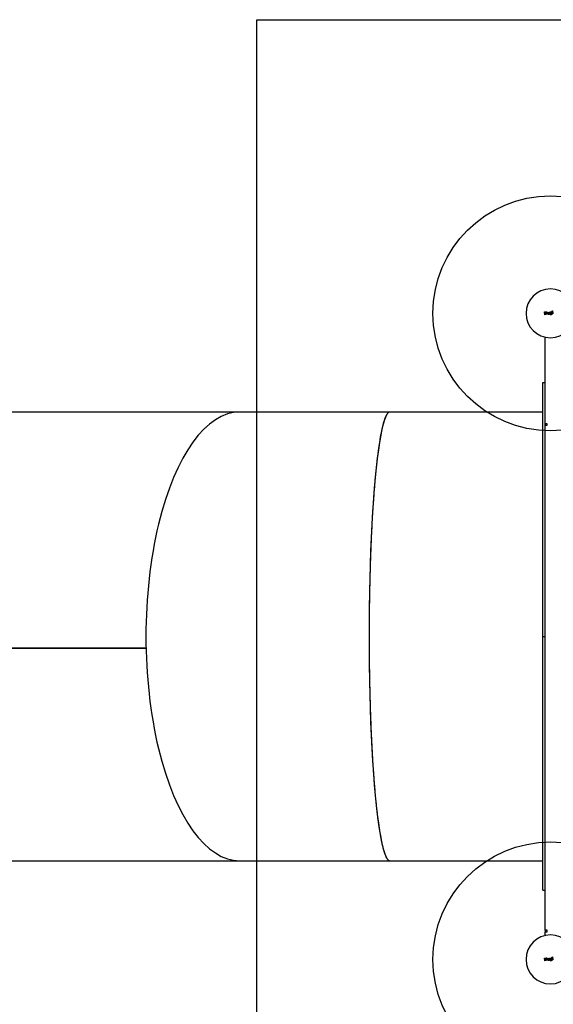
# Model space of a CAD drawing. Units: millimetres. Extents: x 11069 to 22032, y 29285 to 36623.
# Drawn here: x 16512 to 17421, y 33381 to 35058 of the extents above; entities that cross this region are included whole.
import ezdxf

# ---------------------------------------------------------------- set-up
doc = ezdxf.new("R2010")
doc.units = ezdxf.units.MM
doc.header["$LTSCALE"] = 200
doc.layers.add('OTWORY_MONTAŻOWE', color=1, linetype='Continuous')
doc.layers.add('WYLEWKI_BETONOWE', color=52, linetype='Continuous')

msp = doc.modelspace()

# ---------------------------------------------------------------- linework, layer by layer
at = {"color": 7, "linetype": 'Continuous', "lineweight": 25}
for p, q in [((17406.2, 34555.2), (17405.6, 34559.7)), ((17405.7, 34559.9), (17408.3, 34560.3)), ((17409.2, 34555.5), (17406.5, 34555.1)), ((17407.1, 34556.3), (17406.7, 34558.9)), ((17408.1, 34559.3), (17406.9, 34559.2)), ((17408.8, 34556.3), (17407.4, 34556.1)), ((17407.7, 34557.5), (17407.6, 34558)), ((17407.8, 34558.2), (17408.3, 34558.3)), ((17407.9, 34557.3), (17408.6, 34557.4)), ((17410.9, 34557), (17410.6, 34559.1)), ((17410.8, 34559.3), (17411.3, 34559.4)), ((17411.5, 34559.2), (17411.9, 34557.1)), ((17412.1, 34556.9), (17412.9, 34557)), ((17414.1, 34556.1), (17412.3, 34555.9)), ((17413.1, 34557.3), (17412.8, 34559.4)), ((17412.9, 34559.7), (17413.6, 34559.7)), ((17413.8, 34559.6), (17414.3, 34556.4)), ((17414.6, 34558.2), (17414.6, 34558.6)), ((17415.4, 34555.3), (17415.4, 34555.6)), ((17415.5, 34558.5), (17415.6, 34557.9)), ((17415.6, 34555.9), (17416.9, 34556)), ((17417.3, 34555.3), (17415.7, 34555.1)), ((17415.8, 34560), (17417.7, 34560.3)), ((17415.8, 34560), (17415.8, 34560)), ((17416.9, 34559.4), (17416.2, 34559.3)), ((17416.3, 34557.3), (17416.4, 34557.3)), ((17416.6, 34557.1), (17416.6, 34556.7)), ((17417.4, 34556.7), (17417.1, 34559.2)), ((17417.9, 34560.1), (17418.4, 34556.7)), ((17419, 34557.1), (17418.5, 34561.5)), ((17418.6, 34561.7), (17419.2, 34561.8)), ((17419.8, 34557), (17419.3, 34556.9)), ((17419.5, 34561.6), (17420, 34557.3)), ((17407, 34369.6), (17407, 34517)), ((17402.8, 34439.6), (17406.8, 34439.6)), ((17402.8, 34007.6), (17402.8, 34439.6)), ((17406.8, 34007.6), (17406.8, 34439.6)), ((16886.9, 34389.6), (15749.2, 34389.6)), ((17142.4, 34389.6), (16886.9, 34389.6)), ((17402.8, 34389.6), (17142.4, 34389.6)), ((17410, 34369.6), (17407, 34369.6)), ((17407, 34369.6), (17407, 34367)), ((17407, 34314.8), (17407, 34367)), ((17407, 34367), (17410, 34367)), ((17410, 34367), (17410, 34369.6)), ((17407, 34238), (17407, 34314.8)), ((17407, 33777.1), (17407, 34238)), ((17402.8, 33575.6), (17402.8, 34007.6)), ((17402.8, 34007.6), (17406.8, 34007.6)), ((17406.8, 33575.6), (17406.8, 34007.6)), ((15522.3, 33987.6), (16727.2, 33987.6)), ((16727.2, 33987.5), (15522.3, 33987.5)), ((17407, 33700.3), (17407, 33777.1)), ((17407, 33507.2), (17407, 33700.3)), ((15749.2, 33625.6), (16886.9, 33625.6)), ((16886.9, 33625.6), (17142.4, 33625.6)), ((17142.4, 33625.6), (17402.8, 33625.6)), ((17402.8, 33575.6), (17406.8, 33575.6)), ((17410, 33507.2), (17407, 33507.2)), ((17407, 33507.2), (17407, 33504.6)), ((17407, 33504.6), (17410, 33504.6)), ((17407, 33498.1), (17407, 33504.6)), ((17410, 33504.6), (17410, 33507.2)), ((17419, 33457.1), (17418.5, 33461.5)), ((17418.6, 33461.7), (17419.2, 33461.8)), ((17419.5, 33461.6), (17420, 33457.3)), ((17406.2, 33455.2), (17405.6, 33459.7)), ((17405.7, 33459.9), (17408.3, 33460.3)), ((17409.2, 33455.5), (17406.5, 33455.1)), ((17407.1, 33456.3), (17406.7, 33458.9)), ((17408.1, 33459.3), (17406.9, 33459.2)), ((17408.8, 33456.3), (17407.4, 33456.1)), ((17407.7, 33457.5), (17407.6, 33458)), ((17407.8, 33458.2), (17408.3, 33458.3)), ((17407.9, 33457.3), (17408.6, 33457.4)), ((17410.9, 33457), (17410.6, 33459.1)), ((17410.8, 33459.3), (17411.3, 33459.4)), ((17411.5, 33459.2), (17411.9, 33457.1)), ((17412.1, 33456.9), (17412.9, 33457)), ((17414.1, 33456.1), (17412.3, 33455.9)), ((17413.1, 33457.3), (17412.8, 33459.4)), ((17412.9, 33459.7), (17413.6, 33459.7)), ((17413.8, 33459.6), (17414.3, 33456.4)), ((17414.6, 33458.2), (17414.6, 33458.6)), ((17415.4, 33455.3), (17415.4, 33455.6)), ((17415.5, 33458.5), (17415.6, 33457.9)), ((17415.6, 33455.9), (17416.9, 33456)), ((17417.3, 33455.3), (17415.7, 33455.1)), ((17415.8, 33460), (17417.7, 33460.3)), ((17415.8, 33460), (17415.8, 33460)), ((17416.9, 33459.4), (17416.2, 33459.3)), ((17416.3, 33457.3), (17416.4, 33457.3)), ((17416.6, 33457.1), (17416.6, 33456.7)), ((17417.4, 33456.7), (17417.1, 33459.2)), ((17417.9, 33460.1), (17418.4, 33456.7)), ((17419.8, 33457), (17419.3, 33456.9))]:
    msp.add_line(p, q, dxfattribs=at)
for centre, start, end in [((17415.8, 34557.6), 90, 270), ((17415.8, 34557.6), 270, 90), ((17415.8, 33457.6), 90, 270), ((17415.8, 33457.6), 270, 90)]:
    msp.add_arc(centre, 41.6, start, end, dxfattribs=at)
for centre, ratio in [((16886.9, 34007.6), 0.418606), ((17142.4, 34007.6), 0.092679)]:
    msp.add_ellipse(centre, major_axis=(0, 382), ratio=ratio, start_param=0, end_param=3.141593, dxfattribs=at)
for points, knots in [([(17405.6, 34559.7), (17405.6, 34559.7), (17405.6, 34559.7), (17405.6, 34559.8), (17405.6, 34559.8), (17405.6, 34559.9), (17405.7, 34559.9), (17405.7, 34559.9), (17405.7, 34559.9)], [0, 0, 0, 0, 0.097285, 0.301598, 0.505906, 0.711014, 0.921807, 1, 1, 1, 1]), ([(17406.5, 34555.1), (17406.5, 34555.1), (17406.4, 34555.1), (17406.3, 34555.1), (17406.3, 34555.1), (17406.3, 34555.2), (17406.2, 34555.2), (17406.2, 34555.2)], [0, 0, 0, 0, 0.223062, 0.446311, 0.664429, 0.87498, 1, 1, 1, 1]), ([(17406.9, 34559.2), (17406.9, 34559.1), (17406.8, 34559.1), (17406.8, 34559.1), (17406.8, 34559), (17406.7, 34559), (17406.7, 34558.9), (17406.7, 34558.9)], [0, 0, 0, 0, 0.2185, 0.437095, 0.653165, 0.865594, 1, 1, 1, 1]), ([(17407.1, 34556.3), (17407.2, 34556.3), (17407.2, 34556.2), (17407.2, 34556.2), (17407.3, 34556.1), (17407.3, 34556.1), (17407.3, 34556.1), (17407.4, 34556.1), (17407.4, 34556.1)], [0, 0, 0, 0, 0.210848, 0.421617, 0.634505, 0.850928, 0.901398, 1, 1, 1, 1]), ([(17407.8, 34558.2), (17407.8, 34558.2), (17407.7, 34558.2), (17407.7, 34558.1), (17407.6, 34558.1), (17407.6, 34558), (17407.6, 34558), (17407.6, 34558), (17407.6, 34558)], [0, 0, 0, 0, 0.21949, 0.439133, 0.654767, 0.865245, 0.902741, 1, 1, 1, 1]), ([(17407.7, 34557.5), (17407.7, 34557.4), (17407.7, 34557.4), (17407.7, 34557.4), (17407.8, 34557.3), (17407.9, 34557.3), (17407.9, 34557.3), (17407.9, 34557.3)], [0, 0, 0, 0, 0.208578, 0.417079, 0.627797, 0.843234, 1, 1, 1, 1]), ([(17408.3, 34558.3), (17408.3, 34558.3), (17408.5, 34558.3), (17408.6, 34558.4), (17408.7, 34558.6), (17408.8, 34558.8), (17408.7, 34559), (17408.7, 34559.1), (17408.5, 34559.3), (17408.4, 34559.3), (17408.2, 34559.4), (17408.1, 34559.3), (17408.1, 34559.3)], [0, 0, 0, 0, 0.108989, 0.21788, 0.326688, 0.429725, 0.536539, 0.638591, 0.746723, 0.854359, 0.962655, 1, 1, 1, 1]), ([(17408.3, 34560.3), (17408.5, 34560.3), (17408.8, 34560.3), (17409.2, 34560.1), (17409.6, 34559.8), (17409.8, 34559.4), (17409.9, 34559), (17409.8, 34558.5), (17409.6, 34558.2), (17409.5, 34558.1)], [0, 0, 0, 0, 0.144309, 0.288592, 0.432724, 0.575507, 0.715023, 0.855006, 1, 1, 1, 1]), ([(17408.8, 34556.3), (17408.8, 34556.3), (17408.9, 34556.4), (17409.1, 34556.5), (17409.2, 34556.7), (17409.2, 34556.8), (17409.2, 34557), (17409.1, 34557.2), (17409, 34557.3), (17408.8, 34557.4), (17408.7, 34557.4), (17408.6, 34557.4), (17408.6, 34557.4)], [0, 0, 0, 0, 0.1093282, 0.2186248, 0.3276266, 0.4322696, 0.5401801, 0.6421028, 0.7495757, 0.8556599, 0.9629112, 1, 1, 1, 1]), ([(17409.5, 34558.1), (17409.5, 34558.1), (17409.5, 34558.1), (17409.5, 34558), (17409.5, 34558), (17409.5, 34558), (17409.6, 34558), (17409.6, 34558), (17409.6, 34558)], [0, 0, 0, 0, 0.183612, 0.368231, 0.558549, 0.739385, 0.929186, 1, 1, 1, 1]), ([(17410.6, 34559.1), (17410.6, 34559.1), (17410.6, 34559.2), (17410.6, 34559.2), (17410.7, 34559.3), (17410.7, 34559.3), (17410.8, 34559.3), (17410.8, 34559.3)], [0, 0, 0, 0, 0.21178, 0.4236, 0.634688, 0.846486, 1, 1, 1, 1]), ([(17412.3, 34555.9), (17412.2, 34555.9), (17411.9, 34555.9), (17411.5, 34556.1), (17411.2, 34556.3), (17411, 34556.7), (17410.9, 34556.9), (17410.9, 34557)], [0, 0, 0, 0, 0.220033, 0.440104, 0.659198, 0.876834, 1, 1, 1, 1]), ([(17411.3, 34559.4), (17411.3, 34559.4), (17411.4, 34559.4), (17411.5, 34559.4), (17411.5, 34559.3), (17411.5, 34559.3), (17411.5, 34559.2), (17411.5, 34559.2)], [0, 0, 0, 0, 0.215481, 0.430928, 0.647159, 0.8638, 1, 1, 1, 1]), ([(17411.9, 34557.1), (17411.9, 34557.1), (17411.9, 34557), (17411.9, 34557), (17412, 34557), (17412, 34556.9), (17412.1, 34556.9), (17412.1, 34556.9)], [0, 0, 0, 0, 0.218281, 0.436546, 0.655209, 0.874319, 1, 1, 1, 1]), ([(17412.8, 34559.4), (17412.8, 34559.4), (17412.8, 34559.5), (17412.8, 34559.6), (17412.8, 34559.6), (17412.9, 34559.6), (17412.9, 34559.7), (17412.9, 34559.7)], [0, 0, 0, 0, 0.210434, 0.420904, 0.630571, 0.83996, 1, 1, 1, 1]), ([(17412.9, 34557), (17412.9, 34557.1), (17413, 34557.1), (17413, 34557.1), (17413.1, 34557.2), (17413.1, 34557.2), (17413.1, 34557.3), (17413.1, 34557.3)], [0, 0, 0, 0, 0.212113, 0.424255, 0.635646, 0.84601, 1, 1, 1, 1]), ([(17413.6, 34559.7), (17413.6, 34559.7), (17413.6, 34559.7), (17413.7, 34559.7), (17413.8, 34559.7), (17413.8, 34559.6), (17413.8, 34559.6), (17413.8, 34559.6)], [0, 0, 0, 0, 0.217915, 0.435811, 0.654213, 0.873324, 1, 1, 1, 1]), ([(17414.3, 34556.4), (17414.3, 34556.4), (17414.3, 34556.3), (17414.3, 34556.2), (17414.2, 34556.2), (17414.2, 34556.2), (17414.1, 34556.1), (17414.1, 34556.1)], [0, 0, 0, 0, 0.211487, 0.422972, 0.634473, 0.845815, 1, 1, 1, 1]), ([(17414.6, 34558.6), (17414.7, 34558.8), (17414.7, 34559.1), (17415, 34559.5), (17415.3, 34559.8), (17415.6, 34559.9), (17415.8, 34560)], [0, 0, 0, 0, 0.256944, 0.513866, 0.770763, 1, 1, 1, 1]), ([(17414.6, 34558.2), (17414.6, 34558), (17414.6, 34557.8), (17414.7, 34557.5), (17414.9, 34557.2), (17415.1, 34556.9), (17415.4, 34556.7), (17415.7, 34556.5), (17416.1, 34556.5), (17416.3, 34556.5), (17416.4, 34556.5)], [0, 0, 0, 0, 0.1250242, 0.2500414, 0.375017, 0.4998471, 0.6251329, 0.7497207, 0.8749082, 1, 1, 1, 1]), ([(17415.4, 34555.6), (17415.4, 34555.6), (17415.4, 34555.7), (17415.4, 34555.7), (17415.4, 34555.8), (17415.5, 34555.8), (17415.5, 34555.8), (17415.6, 34555.9), (17415.6, 34555.9)], [0, 0, 0, 0, 0.081888, 0.296613, 0.511333, 0.726184, 0.941149, 1, 1, 1, 1]), ([(17415.7, 34555.1), (17415.6, 34555.1), (17415.6, 34555.1), (17415.5, 34555.2), (17415.5, 34555.2), (17415.4, 34555.3), (17415.4, 34555.3), (17415.4, 34555.3)], [0, 0, 0, 0, 0.213896, 0.4278, 0.64158, 0.855693, 1, 1, 1, 1]), ([(17416.2, 34559.3), (17416.1, 34559.3), (17415.9, 34559.2), (17415.7, 34559.1), (17415.6, 34558.9), (17415.5, 34558.7), (17415.5, 34558.5), (17415.5, 34558.5)], [0, 0, 0, 0, 0.215303, 0.430426, 0.647898, 0.86067, 1, 1, 1, 1]), ([(17415.6, 34557.9), (17415.6, 34557.8), (17415.7, 34557.7), (17415.8, 34557.5), (17416, 34557.3), (17416.2, 34557.3), (17416.3, 34557.3), (17416.3, 34557.3)], [0, 0, 0, 0, 0.234218, 0.468347, 0.702833, 0.934889, 1, 1, 1, 1]), ([(17415.8, 34560), (17415.8, 34560), (17415.8, 34560), (17415.8, 34559.9), (17415.8, 34559.8), (17415.8, 34559.8), (17415.8, 34559.8), (17415.8, 34559.7)], [0, 0, 0, 0, 0.207885, 0.443619, 0.707114, 0.850045, 1, 1, 1, 1]), ([(17416.4, 34557.3), (17416.4, 34557.3), (17416.4, 34557.3), (17416.5, 34557.2), (17416.5, 34557.2), (17416.6, 34557.2), (17416.6, 34557.1), (17416.6, 34557.1)], [0, 0, 0, 0, 0.233955, 0.467915, 0.701751, 0.935439, 1, 1, 1, 1]), ([(17416.6, 34556.7), (17416.6, 34556.7), (17416.6, 34556.7), (17416.6, 34556.6), (17416.6, 34556.6), (17416.6, 34556.5), (17416.5, 34556.5), (17416.5, 34556.5), (17416.5, 34556.5), (17416.4, 34556.5)], [0, 0, 0, 0, 0.216443, 0.323501, 0.430393, 0.53724, 0.753231, 0.860071, 1, 1, 1, 1]), ([(17417.1, 34559.2), (17417.1, 34559.2), (17417.1, 34559.3), (17417.1, 34559.3), (17417, 34559.4), (17416.9, 34559.4), (17416.9, 34559.4), (17416.9, 34559.4)], [0, 0, 0, 0, 0.214793, 0.429587, 0.644372, 0.859147, 1, 1, 1, 1]), ([(17416.9, 34556), (17417, 34556), (17417.1, 34556.1), (17417.3, 34556.2), (17417.4, 34556.4), (17417.4, 34556.5), (17417.4, 34556.6), (17417.4, 34556.7)], [0, 0, 0, 0, 0.215815, 0.431402, 0.649417, 0.860309, 1, 1, 1, 1]), ([(17418.4, 34556.7), (17418.4, 34556.6), (17418.4, 34556.3), (17418.2, 34555.9), (17417.9, 34555.6), (17417.6, 34555.4), (17417.4, 34555.4), (17417.3, 34555.3)], [0, 0, 0, 0, 0.2144411, 0.4289096, 0.6428181, 0.8571396, 1, 1, 1, 1]), ([(17417.7, 34560.3), (17417.7, 34560.3), (17417.7, 34560.3), (17417.8, 34560.3), (17417.8, 34560.2), (17417.9, 34560.2), (17417.9, 34560.1), (17417.9, 34560.1), (17417.9, 34560.1)], [0, 0, 0, 0, 0.096556, 0.306938, 0.517345, 0.727209, 0.937123, 1, 1, 1, 1]), ([(17418.5, 34561.5), (17418.5, 34561.5), (17418.5, 34561.5), (17418.5, 34561.6), (17418.5, 34561.6), (17418.6, 34561.7), (17418.6, 34561.7), (17418.6, 34561.7), (17418.6, 34561.7)], [0, 0, 0, 0, 0.083325, 0.303531, 0.523733, 0.743885, 0.962986, 1, 1, 1, 1]), ([(17419.3, 34556.9), (17419.3, 34556.9), (17419.2, 34556.9), (17419.1, 34557), (17419.1, 34557), (17419.1, 34557.1), (17419.1, 34557.1), (17419, 34557.1)], [0, 0, 0, 0, 0.2116892, 0.4233657, 0.6353219, 0.84736, 1, 1, 1, 1]), ([(17419.2, 34561.8), (17419.2, 34561.8), (17419.3, 34561.8), (17419.3, 34561.8), (17419.4, 34561.8), (17419.4, 34561.7), (17419.4, 34561.7), (17419.4, 34561.6), (17419.5, 34561.6)], [0, 0, 0, 0, 0.096789, 0.306346, 0.515965, 0.724281, 0.932433, 1, 1, 1, 1]), ([(17420, 34557.3), (17420, 34557.2), (17420, 34557.2), (17420, 34557.1), (17419.9, 34557.1), (17419.9, 34557), (17419.9, 34557), (17419.8, 34557)], [0, 0, 0, 0, 0.216136, 0.432281, 0.64837, 0.865443, 1, 1, 1, 1]), ([(17142.4, 34389.6), (17142.4, 34389.6), (17142.2, 34389.6), (17141.6, 34389.5), (17140.9, 34389.2), (17140.3, 34388.9), (17139.7, 34388.5), (17139.2, 34388), (17138.6, 34387.4), (17137.9, 34386.5), (17137.1, 34385.3), (17136.3, 34383.9), (17135.5, 34382.2), (17134.5, 34380), (17133.5, 34377.2), (17132.3, 34373.8), (17131.5, 34370.8), (17130.8, 34368.5), (17130.4, 34367), (17130, 34365.4), (17129.6, 34363.9), (17129.3, 34362.2), (17128.6, 34359.3), (17127.6, 34354.8), (17126.4, 34348.6), (17125.3, 34342), (17124.2, 34335.2), (17123.1, 34327.9), (17122.1, 34320.7), (17121.2, 34313.6), (17120.4, 34306.8), (17119.6, 34299.8), (17118.8, 34292.7), (17118.1, 34285.4), (17117.1, 34275.4), (17116, 34262.3), (17114.7, 34245.9), (17113.5, 34228.8), (17112.4, 34211), (17111.4, 34192.5), (17110.5, 34173.5), (17109.7, 34154), (17109, 34133.9), (17108.4, 34113.4), (17107.9, 34092.7), (17107.5, 34071.7), (17107.2, 34050.4), (17107, 34029), (17107, 34007.6), (17107, 33986.1), (17107.2, 33964.7), (17107.5, 33943.5), (17107.9, 33922.4), (17108.4, 33901.7), (17109, 33881.2), (17109.6, 33862.6), (17110.3, 33845.8), (17111, 33830.8), (17111.8, 33816.1), (17112.6, 33801.7), (17113.3, 33789.3), (17114, 33779), (17114.7, 33770.3), (17115.3, 33761.8), (17116, 33753.4), (17116.7, 33745.2), (17117.4, 33736.6), (17118.3, 33727.7), (17119.3, 33718.5), (17120.2, 33709.5), (17121.3, 33700.9), (17122.3, 33692.7), (17123.5, 33684.3), (17124.9, 33675.6), (17126, 33669.1), (17126.8, 33664.9), (17127.2, 33662.7), (17127.6, 33660.6), (17128, 33658.5), (17128.5, 33656.5), (17129, 33654), (17129.7, 33650.9), (17130.6, 33647.5), (17131.5, 33644.3), (17132.4, 33641.2), (17133.3, 33638.2), (17134.3, 33635.6), (17135.3, 33633.3), (17136.1, 33631.6), (17136.8, 33630.3), (17137.4, 33629.4), (17138, 33628.6), (17138.5, 33627.8), (17139.1, 33627.3), (17139.5, 33626.8), (17139.9, 33626.5), (17140.3, 33626.2), (17140.5, 33626.1), (17140.6, 33626.1)], [0, 0, 0, 0, 0.000021, 0.007272, 0.013844, 0.019736, 0.024948, 0.02948, 0.034432, 0.040548, 0.048589, 0.056205, 0.063395, 0.071929, 0.083041, 0.093783, 0.104153, 0.108126, 0.112042, 0.1159, 0.119701, 0.123445, 0.127131, 0.139589, 0.151774, 0.163686, 0.175326, 0.186692, 0.198582, 0.208134, 0.217576, 0.226908, 0.236129, 0.245239, 0.25424, 0.272751, 0.290979, 0.308923, 0.327005, 0.3453, 0.363411, 0.381339, 0.399624, 0.417807, 0.435887, 0.453993, 0.472175, 0.490324, 0.50844, 0.526556, 0.544705, 0.562887, 0.580992, 0.599073, 0.617255, 0.635541, 0.649581, 0.663735, 0.678001, 0.692379, 0.706537, 0.715702, 0.724942, 0.734256, 0.743646, 0.75311, 0.762649, 0.774123, 0.785776, 0.797607, 0.809617, 0.821806, 0.833416, 0.848579, 0.864218, 0.868392, 0.8726, 0.87684, 0.881113, 0.885418, 0.889756, 0.897826, 0.906166, 0.914775, 0.923653, 0.932801, 0.942218, 0.951905, 0.960298, 0.965314, 0.970518, 0.975912, 0.981494, 0.986429, 0.990409, 0.993938, 0.997819, 1, 1, 1, 1]), ([(17418.5, 33461.5), (17418.5, 33461.5), (17418.5, 33461.5), (17418.5, 33461.6), (17418.5, 33461.6), (17418.6, 33461.7), (17418.6, 33461.7), (17418.6, 33461.7), (17418.6, 33461.7)], [0, 0, 0, 0, 0.083325, 0.303531, 0.523733, 0.743885, 0.962986, 1, 1, 1, 1]), ([(17419.2, 33461.8), (17419.2, 33461.8), (17419.3, 33461.8), (17419.3, 33461.8), (17419.4, 33461.8), (17419.4, 33461.7), (17419.4, 33461.7), (17419.4, 33461.6), (17419.5, 33461.6)], [0, 0, 0, 0, 0.096789, 0.306346, 0.515965, 0.724281, 0.932433, 1, 1, 1, 1]), ([(17405.6, 33459.7), (17405.6, 33459.7), (17405.6, 33459.7), (17405.6, 33459.8), (17405.6, 33459.8), (17405.6, 33459.9), (17405.7, 33459.9), (17405.7, 33459.9), (17405.7, 33459.9)], [0, 0, 0, 0, 0.097285, 0.301598, 0.505906, 0.711014, 0.921807, 1, 1, 1, 1]), ([(17406.5, 33455.1), (17406.5, 33455.1), (17406.4, 33455.1), (17406.3, 33455.1), (17406.3, 33455.1), (17406.3, 33455.2), (17406.2, 33455.2), (17406.2, 33455.2)], [0, 0, 0, 0, 0.223062, 0.446311, 0.664429, 0.87498, 1, 1, 1, 1]), ([(17406.9, 33459.2), (17406.9, 33459.1), (17406.8, 33459.1), (17406.8, 33459.1), (17406.8, 33459), (17406.7, 33459), (17406.7, 33458.9), (17406.7, 33458.9)], [0, 0, 0, 0, 0.2185, 0.437095, 0.653165, 0.865594, 1, 1, 1, 1]), ([(17407.1, 33456.3), (17407.2, 33456.3), (17407.2, 33456.2), (17407.2, 33456.2), (17407.3, 33456.1), (17407.3, 33456.1), (17407.3, 33456.1), (17407.4, 33456.1), (17407.4, 33456.1)], [0, 0, 0, 0, 0.210848, 0.421617, 0.634505, 0.850928, 0.901398, 1, 1, 1, 1]), ([(17407.8, 33458.2), (17407.8, 33458.2), (17407.7, 33458.2), (17407.7, 33458.1), (17407.6, 33458.1), (17407.6, 33458), (17407.6, 33458), (17407.6, 33458), (17407.6, 33458)], [0, 0, 0, 0, 0.21949, 0.439133, 0.654767, 0.865245, 0.902741, 1, 1, 1, 1]), ([(17407.7, 33457.5), (17407.7, 33457.4), (17407.7, 33457.4), (17407.7, 33457.4), (17407.8, 33457.3), (17407.9, 33457.3), (17407.9, 33457.3), (17407.9, 33457.3)], [0, 0, 0, 0, 0.208578, 0.417079, 0.627797, 0.843234, 1, 1, 1, 1]), ([(17408.3, 33458.3), (17408.3, 33458.3), (17408.5, 33458.3), (17408.6, 33458.4), (17408.7, 33458.6), (17408.8, 33458.8), (17408.7, 33459), (17408.7, 33459.1), (17408.5, 33459.3), (17408.4, 33459.3), (17408.2, 33459.4), (17408.1, 33459.3), (17408.1, 33459.3)], [0, 0, 0, 0, 0.108989, 0.21788, 0.326688, 0.429725, 0.536539, 0.638591, 0.746723, 0.854359, 0.962655, 1, 1, 1, 1]), ([(17408.3, 33460.3), (17408.5, 33460.3), (17408.8, 33460.3), (17409.2, 33460.1), (17409.6, 33459.8), (17409.8, 33459.4), (17409.9, 33459), (17409.8, 33458.5), (17409.6, 33458.2), (17409.5, 33458.1)], [0, 0, 0, 0, 0.144309, 0.288592, 0.432724, 0.575507, 0.715023, 0.855006, 1, 1, 1, 1]), ([(17408.8, 33456.3), (17408.8, 33456.3), (17408.9, 33456.4), (17409.1, 33456.5), (17409.2, 33456.7), (17409.2, 33456.8), (17409.2, 33457), (17409.1, 33457.2), (17409, 33457.3), (17408.8, 33457.4), (17408.7, 33457.4), (17408.6, 33457.4), (17408.6, 33457.4)], [0, 0, 0, 0, 0.1093282, 0.2186248, 0.3276266, 0.4322696, 0.5401801, 0.6421028, 0.7495757, 0.8556599, 0.9629112, 1, 1, 1, 1]), ([(17409.5, 33458.1), (17409.5, 33458.1), (17409.5, 33458.1), (17409.5, 33458), (17409.5, 33458), (17409.5, 33458), (17409.6, 33458), (17409.6, 33458), (17409.6, 33458)], [0, 0, 0, 0, 0.183612, 0.368231, 0.558549, 0.739385, 0.929186, 1, 1, 1, 1]), ([(17410.6, 33459.1), (17410.6, 33459.1), (17410.6, 33459.2), (17410.6, 33459.2), (17410.7, 33459.3), (17410.7, 33459.3), (17410.8, 33459.3), (17410.8, 33459.3)], [0, 0, 0, 0, 0.21178, 0.4236, 0.634688, 0.846486, 1, 1, 1, 1]), ([(17412.3, 33455.9), (17412.2, 33455.9), (17411.9, 33455.9), (17411.5, 33456.1), (17411.2, 33456.3), (17411, 33456.7), (17410.9, 33456.9), (17410.9, 33457)], [0, 0, 0, 0, 0.220033, 0.440104, 0.659198, 0.876834, 1, 1, 1, 1]), ([(17411.3, 33459.4), (17411.3, 33459.4), (17411.4, 33459.4), (17411.5, 33459.4), (17411.5, 33459.3), (17411.5, 33459.3), (17411.5, 33459.2), (17411.5, 33459.2)], [0, 0, 0, 0, 0.215481, 0.430928, 0.647159, 0.8638, 1, 1, 1, 1]), ([(17411.9, 33457.1), (17411.9, 33457.1), (17411.9, 33457), (17411.9, 33457), (17412, 33457), (17412, 33456.9), (17412.1, 33456.9), (17412.1, 33456.9)], [0, 0, 0, 0, 0.218281, 0.436546, 0.655209, 0.874319, 1, 1, 1, 1]), ([(17412.8, 33459.4), (17412.8, 33459.4), (17412.8, 33459.5), (17412.8, 33459.6), (17412.8, 33459.6), (17412.9, 33459.6), (17412.9, 33459.7), (17412.9, 33459.7)], [0, 0, 0, 0, 0.210434, 0.420904, 0.630571, 0.83996, 1, 1, 1, 1]), ([(17412.9, 33457), (17412.9, 33457.1), (17413, 33457.1), (17413, 33457.1), (17413.1, 33457.2), (17413.1, 33457.2), (17413.1, 33457.3), (17413.1, 33457.3)], [0, 0, 0, 0, 0.212113, 0.424255, 0.635646, 0.84601, 1, 1, 1, 1]), ([(17413.6, 33459.7), (17413.6, 33459.7), (17413.6, 33459.7), (17413.7, 33459.7), (17413.8, 33459.7), (17413.8, 33459.6), (17413.8, 33459.6), (17413.8, 33459.6)], [0, 0, 0, 0, 0.217915, 0.435811, 0.654213, 0.873324, 1, 1, 1, 1]), ([(17414.3, 33456.4), (17414.3, 33456.4), (17414.3, 33456.3), (17414.3, 33456.2), (17414.2, 33456.2), (17414.2, 33456.2), (17414.1, 33456.1), (17414.1, 33456.1)], [0, 0, 0, 0, 0.211487, 0.422972, 0.634473, 0.845815, 1, 1, 1, 1]), ([(17414.6, 33458.6), (17414.7, 33458.8), (17414.7, 33459.1), (17415, 33459.5), (17415.3, 33459.8), (17415.6, 33459.9), (17415.8, 33460)], [0, 0, 0, 0, 0.256944, 0.513866, 0.770763, 1, 1, 1, 1]), ([(17414.6, 33458.2), (17414.6, 33458), (17414.6, 33457.8), (17414.7, 33457.5), (17414.9, 33457.2), (17415.1, 33456.9), (17415.4, 33456.7), (17415.7, 33456.5), (17416.1, 33456.5), (17416.3, 33456.5), (17416.4, 33456.5)], [0, 0, 0, 0, 0.125024, 0.250041, 0.375017, 0.499847, 0.625133, 0.749721, 0.874908, 1, 1, 1, 1]), ([(17415.4, 33455.6), (17415.4, 33455.6), (17415.4, 33455.7), (17415.4, 33455.7), (17415.4, 33455.8), (17415.5, 33455.8), (17415.5, 33455.8), (17415.6, 33455.9), (17415.6, 33455.9)], [0, 0, 0, 0, 0.081888, 0.296613, 0.511333, 0.726184, 0.941149, 1, 1, 1, 1]), ([(17415.7, 33455.1), (17415.6, 33455.1), (17415.6, 33455.1), (17415.5, 33455.2), (17415.5, 33455.2), (17415.4, 33455.3), (17415.4, 33455.3), (17415.4, 33455.3)], [0, 0, 0, 0, 0.213896, 0.4278, 0.64158, 0.855693, 1, 1, 1, 1]), ([(17416.2, 33459.3), (17416.1, 33459.3), (17415.9, 33459.2), (17415.7, 33459.1), (17415.6, 33458.9), (17415.5, 33458.7), (17415.5, 33458.5), (17415.5, 33458.5)], [0, 0, 0, 0, 0.215303, 0.430426, 0.647898, 0.86067, 1, 1, 1, 1]), ([(17415.6, 33457.9), (17415.6, 33457.8), (17415.7, 33457.7), (17415.8, 33457.5), (17416, 33457.3), (17416.2, 33457.3), (17416.3, 33457.3), (17416.3, 33457.3)], [0, 0, 0, 0, 0.234218, 0.468347, 0.702833, 0.934889, 1, 1, 1, 1]), ([(17415.8, 33460), (17415.8, 33460), (17415.8, 33460), (17415.8, 33459.9), (17415.8, 33459.8), (17415.8, 33459.8), (17415.8, 33459.8), (17415.8, 33459.7)], [0, 0, 0, 0, 0.207885, 0.443619, 0.707114, 0.850045, 1, 1, 1, 1]), ([(17416.4, 33457.3), (17416.4, 33457.3), (17416.4, 33457.3), (17416.5, 33457.2), (17416.5, 33457.2), (17416.6, 33457.2), (17416.6, 33457.1), (17416.6, 33457.1)], [0, 0, 0, 0, 0.233955, 0.467915, 0.701751, 0.935439, 1, 1, 1, 1]), ([(17416.6, 33456.7), (17416.6, 33456.7), (17416.6, 33456.7), (17416.6, 33456.6), (17416.6, 33456.6), (17416.6, 33456.5), (17416.5, 33456.5), (17416.5, 33456.5), (17416.5, 33456.5), (17416.4, 33456.5)], [0, 0, 0, 0, 0.216443, 0.323501, 0.430393, 0.53724, 0.753231, 0.860071, 1, 1, 1, 1]), ([(17417.1, 33459.2), (17417.1, 33459.2), (17417.1, 33459.3), (17417.1, 33459.3), (17417, 33459.4), (17416.9, 33459.4), (17416.9, 33459.4), (17416.9, 33459.4)], [0, 0, 0, 0, 0.214793, 0.429587, 0.644372, 0.859147, 1, 1, 1, 1]), ([(17416.9, 33456), (17417, 33456), (17417.1, 33456.1), (17417.3, 33456.2), (17417.4, 33456.4), (17417.4, 33456.5), (17417.4, 33456.6), (17417.4, 33456.7)], [0, 0, 0, 0, 0.215815, 0.431402, 0.649417, 0.860309, 1, 1, 1, 1]), ([(17418.4, 33456.7), (17418.4, 33456.6), (17418.4, 33456.3), (17418.2, 33455.9), (17417.9, 33455.6), (17417.6, 33455.4), (17417.4, 33455.4), (17417.3, 33455.3)], [0, 0, 0, 0, 0.2144411, 0.4289096, 0.6428181, 0.8571396, 1, 1, 1, 1]), ([(17417.7, 33460.3), (17417.7, 33460.3), (17417.7, 33460.3), (17417.8, 33460.3), (17417.8, 33460.2), (17417.9, 33460.2), (17417.9, 33460.1), (17417.9, 33460.1), (17417.9, 33460.1)], [0, 0, 0, 0, 0.096556, 0.306938, 0.517345, 0.727209, 0.937123, 1, 1, 1, 1]), ([(17419.3, 33456.9), (17419.3, 33456.9), (17419.2, 33456.9), (17419.1, 33457), (17419.1, 33457), (17419.1, 33457.1), (17419.1, 33457.1), (17419, 33457.1)], [0, 0, 0, 0, 0.2116892, 0.4233657, 0.6353219, 0.84736, 1, 1, 1, 1]), ([(17420, 33457.3), (17420, 33457.2), (17420, 33457.2), (17420, 33457.1), (17419.9, 33457.1), (17419.9, 33457), (17419.9, 33457), (17419.8, 33457)], [0, 0, 0, 0, 0.216136, 0.432281, 0.64837, 0.865443, 1, 1, 1, 1])]:
    msp.add_open_spline(points, degree=3, knots=knots, dxfattribs=at)
at = {"layer": 'OTWORY_MONTAŻOWE'}
for centre in [(17415.8, 34557.6), (17415.8, 33457.6)]:
    msp.add_circle(centre, 200, dxfattribs=at)
at = {"layer": 'WYLEWKI_BETONOWE'}
for p, q in [((16915.8, 32957.6), (16915.8, 35057.6)), ((16915.8, 35057.6), (20301.6, 35057.6))]:
    msp.add_line(p, q, dxfattribs=at)

doc.saveas('drawing.dxf')
